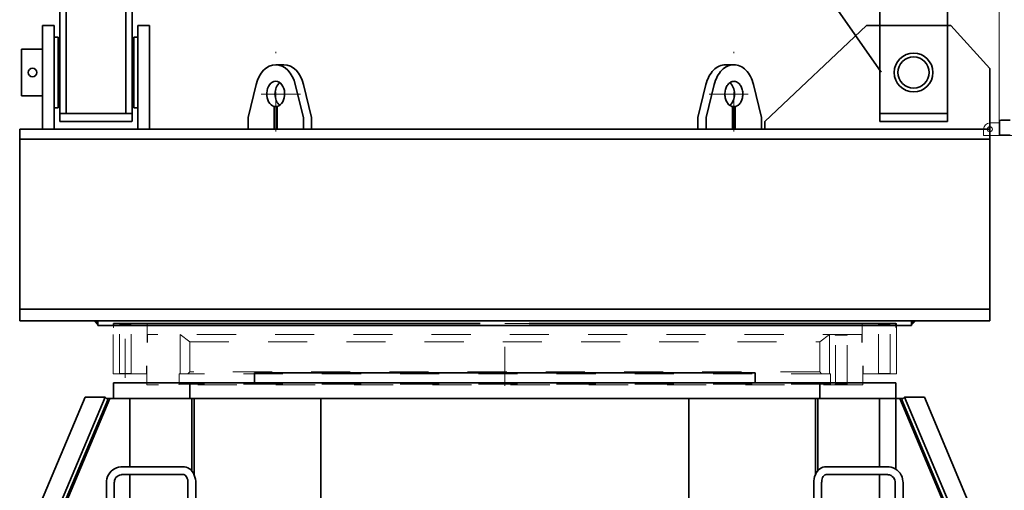
# Model space of a CAD drawing. Units: millimetres. Extents: x 489368 to 489617, y 2545017 to 2545306.
# Drawn here: x 489569 to 489571, y 2545134 to 2545136 of the extents above; entities that cross this region are included whole.
import ezdxf

# ---------------------------------------------------------------- set-up
doc = ezdxf.new("R2010")
doc.units = ezdxf.units.MM
doc.header["$LTSCALE"] = 0.5
for name, pattern in [('双点画线', [22, 12, -2, 2, -2, 2, -2]), ('点画线', [18, 12, -2, 2, -2]), ('虚线', [2, 1, -1])]:
    doc.linetypes.add(name, pattern=pattern)
doc.layers.get('0').update_dxf_attribs({"lineweight": 18})
for name, color, linetype, lineweight in [('EB0', 7, 'Continuous', 35), ('中心线层', 1, '点画线', 18), ('新建层1', 2, '双点画线', 18), ('粗实线层', 7, 'Continuous', 35), ('细实线层', 7, 'Continuous', 18), ('虚线层', 6, '虚线', 18)]:
    doc.layers.add(name, color=color, linetype=linetype, lineweight=lineweight)

# ---------------------------------------------------------------- blocks, each defined once
blk = doc.blocks.new('*X34')
at = {"layer": 'EB0'}
for p, q in [((-2246.5, -1750.5), (-2246.5, -5303.5)), ((-2093.5, -2275), (-2093.5, -5303.5)), ((-162.8, -5197.7), (-1128.1, -3812.1)), ((-2262.5, -4923.5), (-2262.5, -5323.5)), ((-2077.5, -4923.5), (-2077.5, -5323.5)), ((6.5, -4923.5), (6.5, -5323.5)), ((-166.5, -5323.5), (-166.5, -4979.1)), ((-2262.5, -5303.5), (-2077.5, -5303.5)), ((6.5, -5303.5), (-166.5, -5303.5)), ((-2262.5, -5323.5), (-2078.4, -5323.5)), ((6.5, -5323.5), (-166.5, -5323.5)), ((-3.5, -5323.5), (-156.5, -5323.5))]:
    blk.add_line(p, q, dxfattribs=at)
for radius in [49.5, 40]:
    blk.add_circle((-80, -5198.5), radius, dxfattribs=at)
blk = doc.blocks.new('*X47')
at = {"layer": 'EB0'}
for p, q in [((-3.5, -110), (-3.5, -52.1)), ((3.5, -110), (3.5, -52.1)), ((-70.7, -110), (-70.7, -80)), ((70.7, -110), (70.7, -80)), ((91.9, -110), (91.9, -80))]:
    blk.add_line(p, q, dxfattribs=at)
at = {"layer": '中心线层'}
for p, q in [((0, -115.4), (0, 88)), ((63.1, -20), (-63.1, -20))]:
    blk.add_line(p, q, dxfattribs=at)
at = {"layer": '粗实线层'}
for p, q in [((21.2, 55), (0, 55)), ((-70.7, -80), (-50.1, 4.4)), ((70.7, -80), (50.1, 4.4)), ((91.9, -80), (71.4, 4.4)), ((3.5, -52.1), (-3.5, -52.1))]:
    blk.add_line(p, q, dxfattribs=at)
for centre, major_axis, start_param, end_param in [((0, -20), (0, -75), 1.902477, 4.380717), ((21.2, -20), (0, -75), 1.902464, 3.141593), ((0, -20), (0, -32.5), 0.15446, 6.128726), ((21.2, -20), (0, -32.5), 3.621321, 5.803457)]:
    blk.add_ellipse(centre, major_axis=major_axis, ratio=0.707107, start_param=start_param, end_param=end_param, dxfattribs=at)
blk = doc.blocks.new('*X48')
at = {"layer": 'EB0'}
for p, q in [((-3.5, -110), (-3.5, -52.1)), ((3.5, -110), (3.5, -52.1)), ((-91.9, -110), (-91.9, -80)), ((-70.7, -110), (-70.7, -80)), ((70.7, -110), (70.7, -80))]:
    blk.add_line(p, q, dxfattribs=at)
at = {"layer": '中心线层'}
for p, q in [((0, -115.4), (0, 88)), ((-63.1, -20), (63.1, -20))]:
    blk.add_line(p, q, dxfattribs=at)
at = {"layer": '粗实线层'}
for p, q in [((-21.2, 55), (0, 55)), ((-91.9, -80), (-71.4, 4.4)), ((-70.7, -80), (-50.1, 4.4)), ((70.7, -80), (50.1, 4.4)), ((-3.5, -52.1), (3.5, -52.1))]:
    blk.add_line(p, q, dxfattribs=at)
for points in [[(-71.4, 4.4), (-69.9, 9.8), (-68.1, 15.1), (-66, 20.1), (-63.7, 24.9), (-61.1, 29.4), (-58.3, 33.6), (-55.3, 37.5), (-52, 41.1), (-48.6, 44.2), (-45, 47), (-41.2, 49.4), (-37.4, 51.4), (-33.4, 53), (-29.4, 54.1), (-25.3, 54.8), (-21.2, 55)], [(-50.1, 4.4), (-48.7, 9.8), (-46.9, 15.1), (-44.8, 20.1), (-42.5, 24.9), (-39.9, 29.4), (-37.1, 33.6), (-34, 37.5), (-30.8, 41.1), (-27.4, 44.2), (-23.8, 47), (-20, 49.4), (-16.2, 51.4), (-12.2, 53), (-8.2, 54.1), (-4.1, 54.8), (0, 55), (4.1, 54.8), (8.2, 54.1), (12.2, 53), (16.2, 51.4), (20, 49.4), (23.8, 47), (27.4, 44.2), (30.8, 41.1), (34, 37.5), (37.1, 33.6), (39.9, 29.4), (42.5, 24.9), (44.8, 20.1), (46.9, 15.1), (48.7, 9.8), (50.1, 4.4)], [(-3.5, -52.1), (-5.6, -51.5), (-7.7, -50.6), (-9.7, -49.5), (-11.6, -48.1), (-13.4, -46.4), (-15.1, -44.6), (-16.6, -42.5), (-18, -40.2), (-19.3, -37.7), (-20.4, -35.1), (-21.3, -32.3), (-22, -29.5), (-22.5, -26.5), (-22.8, -23.6), (-23, -20.5), (-22.9, -17.5), (-22.6, -14.5), (-22.2, -11.5), (-21.5, -8.6), (-20.7, -5.8), (-19.7, -3.2), (-18.5, -0.7), (-17.1, 1.7), (-15.6, 3.9), (-14, 5.8), (-12.2, 7.5), (-10.3, 9), (-8.4, 10.3), (-6.4, 11.2), (-4.3, 11.9), (-2.1, 12.4), (0, 12.5), (2.1, 12.4), (4.3, 11.9), (6.4, 11.2), (8.4, 10.3), (10.3, 9), (12.2, 7.5), (14, 5.8), (15.6, 3.9), (17.1, 1.7), (18.5, -0.7), (19.7, -3.2), (20.7, -5.8), (21.5, -8.6), (22.2, -11.5), (22.6, -14.5), (22.9, -17.5), (23, -20.5), (22.8, -23.6), (22.5, -26.5), (22, -29.5), (21.3, -32.3), (20.4, -35.1), (19.3, -37.7), (18, -40.2), (16.6, -42.5), (15.1, -44.6), (13.4, -46.4), (11.6, -48.1), (9.7, -49.5), (7.7, -50.6), (5.6, -51.5), (3.5, -52.1)], [(-10.6, 8.8), (-7.9, 6.5), (-5.5, 3.7), (-3.4, 0.5), (-1.6, -3.1), (-0.1, -7.1), (0.9, -11.2), (1.6, -15.6), (1.8, -20), (1.6, -24.4), (0.9, -28.8), (-0.1, -32.9), (-1.6, -36.9), (-3.4, -40.5), (-5.5, -43.7), (-7.9, -46.5), (-10.6, -48.8)]]:
    blk.add_lwpolyline(points, dxfattribs=at)
blk = doc.blocks.new('*X46')
at = {"layer": '粗实线层', "linetype": 'Continuous', "lineweight": 35}
for points in [[(-2085, -645), (-2085, -636.9), (-2085, -635), (-2095, -635)], [(-5, -645), (2.8, -637.2), (5, -635), (-5, -635)]]:
    blk.add_hatch(color=256, dxfattribs=at).paths.add_polyline_path(points, flags=0)
at = {"layer": 'EB0'}
for p, q in [((-2227, -145), (-2227, 120)), ((-2197, 120), (-2227, 120)), ((-1983, -145), (-1983, 120)), ((-1953, 120), (-1983, 120)), ((-1953, -145), (-1953, 120)), ((-2280, 60), (-2280, -60)), ((-2280, 60), (-2227, 60)), ((-2280, -60), (-2227, -60)), ((-2285, -635), (-2285, -145)), ((195, -145), (195, -635)), ((-2285, -605), (-2285, -635)), ((195, -605), (195, -635))]:
    blk.add_line(p, q, dxfattribs=at)
at = {"layer": 'EB0', "linetype": 'Continuous', "lineweight": 35}
for p, q in [((-2197, -145), (-2197, 120)), ((-120, 120), (-380, -125)), ((95, 120), (-120, 120)), ((95, 120), (195, 10)), ((-2197, 90), (-2187, 90)), ((-2187, -90), (-2187, 90)), ((-1983, 90), (-1993, 90)), ((-1993, -90), (-1993, 90)), ((195, -145), (195, 10)), ((-2197, -90), (-2187, -90)), ((-1983, -90), (-1993, -90)), ((-380, -145), (-380, -125)), ((-1655, -145), (-2285, -145)), ((-1655, -145), (-670, -145)), ((-1655, -145), (-1420, -145)), ((-670, -145), (-435, -145)), ((195, -145), (-435, -145)), ((-435, -170), (-2285, -170)), ((-129, -170), (-435, -170)), ((195, -170), (-129, -170)), ((-2285, -605), (195, -605)), ((-2045, -647), (-2045, -642)), ((-1107.5, -642), (-2045, -642)), ((-45, -642), (-982.5, -642))]:
    blk.add_line(p, q, dxfattribs=at)
at = {"layer": 'EB0'}
for centre, radius in [((0, 0), 40), ((-2252, 0), 11)]:
    blk.add_circle(centre, radius, dxfattribs=at)
at = {"layer": '粗实线层', "linetype": 'Continuous', "lineweight": 35}
for p, q in [((-2285, -635), (195, -635)), ((-2085, -645), (-2095, -635)), ((-2085, -635), (-2085, -647)), ((-2085, -647), (-5, -647)), ((-5, -635), (-5, -647)), ((-5, -645), (5, -635))]:
    blk.add_line(p, q, dxfattribs=at)
at = {"layer": '粗实线层'}
blk.add_line((-45, -642), (-45, -647), dxfattribs=at)
at = {"layer": 'EB0'}
for name, p in [('*X47', (-1630.6, -35)), ('*X48', (-459.4, -35))]:
    blk.add_blockref(name, p, dxfattribs=at)
blk = doc.blocks.new('*X51')
at = {"layer": 'EB0', "linetype": 'Continuous', "lineweight": 18}
for p, q in [((-425.6, -840), (-425.6, 640)), ((-425.6, -840), (-425.6, 640)), ((-425.6, -840), (-425.6, 640)), ((-425.6, -840), (-425.6, 640)), ((-425.6, -840), (-425.6, 640)), ((-425.6, -840), (-425.6, 640)), ((-425.6, -836), (-425.6, -804)), ((-424, -836), (-424, -804)), ((-397.6, -800), (-421.6, -800)), ((-421.6, -801.6), (-397.6, -801.6)), ((-465.6, -840), (-465.6, -824)), ((-449.6, -808), (-425.6, -808)), ((397.8, -840), (-465.6, -840)), ((-397.6, -838.4), (-421.6, -838.4)), ((-389.6, -840), (-421.6, -840))]:
    blk.add_line(p, q, dxfattribs=at)
blk.add_circle((-449.6, -824), 6.4, dxfattribs=at)
for centre, radius, start, end in [((-421.6, -804), 4, 90, 180), ((-421.6, -804), 2.4, 90, 180), ((-449.6, -824), 16, 90, 180), ((-421.6, -836), 4, 180, 270), ((-421.6, -836), 2.4, 180, 270)]:
    blk.add_arc(centre, radius, start, end, dxfattribs=at)
at = {"layer": '虚线层', "linetype": 'Continuous', "lineweight": 18}
for p, q in [((-425.6, -835.2), (-425.6, -796.8)), ((-425.6, -835.2), (-425.6, -796.8)), ((-366.4, -840), (-420.8, -840))]:
    blk.add_line(p, q, dxfattribs=at)
blk = doc.blocks.new('*X50')
at = {"layer": '细实线层'}
blk.add_blockref('*X51', (449.6, 824), dxfattribs=at)
blk = doc.blocks.new('*X49')
at = {"layer": 'EB0'}
blk.add_blockref('*X50', (0, 0), dxfattribs=at)
blk = doc.blocks.new('*X106')
at = {"layer": 'EB0'}
for p, q in [((-30, 8), (-35, 7.1)), ((-35, -7.1), (-35, 7.1)), ((-30, -8), (-30, 8)), ((-30, 8), (-21, 8)), ((21, 10), (24, 10)), ((25, 9), (24, 10)), ((24, 10), (24, -10)), ((25, 9), (25, -9)), ((295, 9), (296, 10)), ((295, 9), (295, -9)), ((299, 10), (296, 10)), ((296, 10), (296, -10)), ((350, 8), (341, 8)), ((350, 8), (355, 7.1)), ((350, -8), (350, 8)), ((355, -7.1), (355, 7.1)), ((-30, -8), (-35, -7.1)), ((-21, -8), (-30, -8)), ((21, -10), (24, -10)), ((24, -10), (25, -9)), ((296, -10), (295, -9)), ((299, -10), (296, -10)), ((341, -8), (350, -8)), ((350, -8), (355, -7.1))]:
    blk.add_line(p, q, dxfattribs=at)
for centre in [(-24, 0), (344, 0)]:
    blk.add_circle(centre, 2, dxfattribs=at)
at = {"layer": '中心线层', "linetype": '点画线', "lineweight": 18}
for p, q in [((-37.4, 0), (26.5, 0)), ((-19, 0), (-29, 0)), ((-24, -5), (-24, 5)), ((-20.5, 0), (30.6, 0)), ((349.7, 0), (288.5, 0)), ((354.9, 0), (289.4, 0)), ((340.5, 0), (289.4, 0)), ((357.4, 0), (293.5, 0)), ((339, 0), (349, 0)), ((344, -5), (344, 5))]:
    blk.add_line(p, q, dxfattribs=at)
blk = doc.blocks.new('*X107')
at = {"layer": 'EB0'}
for p, q in [((-69.2, 650.7), (-68.2, 651.7)), ((-69.2, 650.7), (-69.2, 596.7)), ((-34.2, 650.7), (-69.2, 650.7)), ((-68.2, 651.7), (-35.2, 651.7)), ((-34.2, 650.7), (-35.2, 651.7)), ((-34.2, 650.7), (-34.2, 596.7)), ((250.8, 650.7), (251.8, 651.7)), ((250.8, 650.7), (250.8, 596.7)), ((250.8, 650.7), (285.8, 650.7)), ((284.8, 651.7), (251.8, 651.7)), ((285.8, 650.7), (284.8, 651.7)), ((285.8, 650.7), (285.8, 596.7)), ((-69.2, 596.7), (-34.2, 596.7)), ((-61.7, 596.7), (-61.7, 236.7)), ((-41.7, 596.7), (-41.7, 236.7)), ((285.8, 596.7), (250.8, 596.7)), ((258.3, 596.7), (258.3, 236.7)), ((278.3, 596.7), (278.3, 236.7)), ((-41.7, 461.7), (258.3, 461.7)), ((-41.7, 441.7), (258.3, 441.7)), ((-16.7, 211.7), (233.3, 211.7)), ((-16.7, 191.7), (233.3, 191.7))]:
    blk.add_line(p, q, dxfattribs=at)
for centre, radius, start, end in [((-16.7, 236.7), 45, 180, 270), ((-16.7, 236.7), 25, 180, 270), ((233.3, 236.7), 45, 270, 0), ((233.3, 236.7), 25, 270, 0)]:
    blk.add_arc(centre, radius, start, end, dxfattribs=at)
blk = doc.blocks.new('*X105')
at = {"layer": 'EB0', "linetype": 'Continuous', "lineweight": 35}
for p, q in [((0, -191), (0, -151)), ((2000, -151), (0, -151)), ((195, -191), (195, -151)), ((360, -126), (360, -151)), ((360, -126), (398.6, -126)), ((365, -126), (360, -126)), ((398.6, -126), (1640, -126)), ((403.3, -126), (1635, -126)), ((1640, -126), (1635, -126)), ((1640, -151), (1640, -126)), ((1805, -191), (1805, -151)), ((2000, -191), (2000, -151)), ((2000, -191), (2000, -151)), ((-72.6, -188.1), (-234.2, -571.3)), ((-183.3, -571.3), (-21.6, -188.1)), ((-14.6, -194.4), (-176.3, -577.6)), ((-174.1, -581), (-9.6, -191)), ((-72.6, -188.1), (-21.6, -188.1)), ((-21.6, -188.1), (-14.6, -194.4)), ((-18.4, -191), (-9.6, -191)), ((-9.6, -191), (2018.4, -191)), ((41.8, -191), (41.8, -366)), ((200, -376.3), (200, -191)), ((205.8, -385.6), (205.8, -191)), ((529.4, -191), (529.4, -591)), ((1470.6, -191), (1470.6, -591)), ((1794.2, -385.5), (1794.2, -191)), ((1800, -376.2), (1800, -191)), ((1958.2, -191), (1958.2, -366)), ((2000, -372.5), (2000, -191)), ((2174, -581), (2009.6, -191)), ((2021.6, -188.1), (2014.6, -194.4)), ((2014.6, -194.4), (2176.3, -577.6)), ((2072.6, -188.1), (2021.6, -188.1)), ((2183.3, -571.3), (2021.6, -188.1)), ((2072.6, -188.1), (2234.2, -571.3)), ((179.7, -366), (21.5, -366)), ((1840.8, -366), (1820.3, -366)), ((1978.5, -366), (1948.6, -366)), ((21.5, -386), (51.4, -386)), ((41.8, -386), (41.8, -751)), ((159.2, -386), (179.7, -386)), ((1820.3, -386), (1840.8, -386)), ((1948.6, -386), (1978.5, -386)), ((1958.2, -386), (1958.2, -751)), ((-18.1, -406), (-18.1, -476)), ((1.9, -476), (1.9, -406)), ((190, -406), (190, -476)), ((210, -476), (210, -406)), ((1790, -406), (1790, -476)), ((1810, -476), (1810, -406)), ((1998.1, -406), (1998.1, -476)), ((2018.1, -476), (2018.1, -406)), ((-18.1, -476), (1.9, -476)), ((1.4, -476), (-18.1, -476)), ((1.9, -476), (1.4, -476)), ((190.5, -476), (190, -476)), ((190, -476), (210, -476)), ((210, -476), (190.5, -476)), ((200, -1180), (200, -476)), ((200, -1180), (200, -476)), ((205.8, -591), (205.8, -476)), ((1790, -476), (1809.5, -476)), ((1800, -476), (1790, -476)), ((1794.2, -591), (1794.2, -476)), ((1800, -1180), (1800, -476)), ((1810, -476), (1800, -476)), ((1809.5, -476), (1810, -476)), ((1998.1, -476), (1998.6, -476)), ((2018.1, -476), (1998.1, -476)), ((1998.6, -476), (2018.1, -476)), ((633, -501), (617, -501)), ((617, -501), (617, -651)), ((633, -577), (633, -501)), ((633, -501), (633, -556)), ((683, -501), (667, -501)), ((667, -501), (667, -556)), ((683, -577), (683, -501)), ((683, -501), (683, -556)), ((1317, -501), (1333, -501)), ((1317, -501), (1317, -651)), ((1333, -577), (1333, -501)), ((1333, -501), (1333, -556)), ((1367, -501), (1383, -501)), ((1367, -501), (1367, -651)), ((1383, -577), (1383, -501)), ((1383, -501), (1383, -556)), ((-234.2, -571.3), (-183.3, -571.3)), ((-234.2, -571.3), (-227.2, -577.6)), ((-229.9, -575.3), (-232.3, -581)), ((-227.2, -577.6), (-187.2, -577.6)), ((-217.7, -581), (-216.3, -577.6)), ((-187.2, -577.6), (-188.6, -581)), ((-187.2, -577.6), (-176.3, -577.6)), ((-176.3, -577.6), (-183.3, -571.3)), ((633, -556), (617, -556)), ((633, -556), (633, -651)), ((683, -556), (667, -556)), ((667, -556), (667, -651)), ((683, -556), (683, -651)), ((683, -591), (683, -577)), ((1317, -556), (1333, -556)), ((1333, -556), (1333, -651)), ((1367, -556), (1383, -556)), ((1383, -556), (1383, -651)), ((2176.3, -577.6), (2183.3, -571.3)), ((2187.2, -577.6), (2176.3, -577.6)), ((2234.2, -571.3), (2183.3, -571.3)), ((2187.2, -577.6), (2188.6, -581)), ((2227.2, -577.6), (2187.2, -577.6)), ((2217.7, -581), (2216.3, -577.6)), ((2234.2, -571.3), (2227.2, -577.6)), ((2229.9, -575.3), (2232.3, -581)), ((-232.3, -581), (-232.3, -751)), ((-232.3, -581), (-217.7, -581)), ((-217.7, -751), (-217.7, -581)), ((-188.6, -581), (-188.6, -751)), ((-188.6, -581), (-174.1, -581)), ((-174.1, -751), (-174.1, -581)), ((617, -591), (200, -591)), ((633, -606), (633, -590.7)), ((633, -590.7), (633, -621.2)), ((667, -591), (633, -591)), ((633, -651), (633, -591)), ((683, -606), (683, -590.7)), ((683, -590.7), (683, -621.2)), ((1317, -591), (683, -591)), ((683, -651), (683, -591)), ((1317, -606), (1317, -590.7)), ((1317, -590.7), (1317, -621.2)), ((1333, -590.7), (1333, -621.2)), ((1333, -651), (1333, -591)), ((1383, -606), (1383, -590.7)), ((1383, -590.7), (1383, -621.2)), ((1383, -590.7), (1383, -621.2)), ((1383, -651), (1383, -591)), ((1800, -591), (1383, -591)), ((2188.6, -581), (2174, -581)), ((2174, -751), (2174, -581)), ((2188.6, -581), (2188.6, -751)), ((2232.3, -581), (2217.7, -581)), ((2217.7, -751), (2217.7, -581)), ((2232.3, -581), (2232.3, -751)), ((200, -621), (617, -621)), ((205.8, -1141), (205.8, -621)), ((205.8, -621), (529.4, -621)), ((577.5, -621), (529.4, -621)), ((529.4, -621), (529.4, -636)), ((577.5, -621), (577.5, -691)), ((617, -621), (587.5, -621)), ((617, -621), (587.5, -621)), ((587.5, -691), (587.5, -621)), ((587.5, -621), (587.5, -691)), ((633, -621.2), (633, -606)), ((633, -621), (667, -621)), ((667, -621), (633, -621)), ((683, -621.2), (683, -606)), ((694.6, -621), (683, -621)), ((683, -621), (1317, -621)), ((712.5, -621), (694.6, -621)), ((699.7, -640.7), (699.7, -621)), ((712.5, -621), (712.5, -691)), ((819, -621), (722.5, -621)), ((722.5, -691), (722.5, -621)), ((722.5, -621), (722.5, -691)), ((1139, -621), (861, -621)), ((926.1, -621), (926.1, -634)), ((1073.9, -621), (1073.9, -634)), ((1277.5, -621), (1181, -621)), ((1277.5, -621), (1277.5, -691)), ((1300.3, -621), (1287.5, -621)), ((1287.5, -621), (1305.4, -621)), ((1300.3, -621), (1287.5, -621)), ((1287.5, -621), (1287.5, -691)), ((1287.5, -691), (1287.5, -621)), ((1317, -621), (1300.3, -621)), ((1317, -621), (1300.3, -621)), ((1305.3, -621), (1305.3, -639)), ((1305.4, -621), (1317, -621)), ((1317, -621.2), (1317, -606)), ((1333, -621.2), (1333, -606)), ((1333, -621), (1367, -621)), ((1367, -621), (1333, -621)), ((1383, -621.2), (1383, -606)), ((1383, -621.2), (1383, -606)), ((1412.5, -621), (1383, -621)), ((1383, -621), (1412.5, -621)), ((1383, -621), (1800, -621)), ((1412.5, -621), (1383, -621)), ((1412.5, -621), (1412.5, -691)), ((1470.6, -621), (1422.5, -621)), ((1422.5, -621), (1422.5, -691)), ((1422.5, -691), (1422.5, -621)), ((1794.2, -1141), (1794.2, -621)), ((529.4, -636), (232, -1141)), ((529.4, -636), (232, -1141)), ((529.4, -634), (529.4, -636)), ((529.4, -634), (577.5, -634)), ((529.4, -634), (577.5, -634)), ((587.5, -634), (587.5, -683.5)), ((587.5, -634), (617, -634)), ((587.5, -634), (617, -634)), ((597.5, -634), (597.5, -971)), ((597.5, -971), (597.5, -634)), ((633, -651), (617, -651)), ((633, -651), (617, -651)), ((625, -696), (625, -651)), ((633, -634), (667, -634)), ((633, -634), (667, -634)), ((683, -651), (667, -651)), ((683, -651), (667, -651)), ((675, -696), (675, -651)), ((675, -651), (675, -696)), ((683, -634), (694.7, -634)), ((683, -634), (694.7, -634)), ((696.4, -640.7), (699.7, -640.7)), ((696.4, -640.7), (699.7, -640.7)), ((696.4, -640.7), (699.7, -640.7)), ((699.7, -634), (712.5, -634)), ((699.7, -634), (712.5, -634)), ((702.5, -634), (702.5, -971)), ((722.5, -634), (722.5, -683.5)), ((722.5, -683.5), (722.5, -634)), ((722.5, -634), (819, -634)), ((722.5, -634), (819, -634)), ((861, -634), (925.4, -634)), ((861, -634), (926.1, -634)), ((916, -634), (916, -641)), ((916, -641), (1084, -641)), ((1084, -641), (916, -641)), ((924, -641), (1076, -641)), ((1076, -641), (924, -641)), ((926.1, -634), (925.4, -634)), ((1139, -634), (1073.9, -634)), ((1139, -634), (1074.6, -634)), ((1084, -641), (1084, -634)), ((1277.5, -634), (1181, -634)), ((1277.5, -634), (1181, -634)), ((1287.5, -634), (1287.5, -683.5)), ((1300.3, -634), (1287.5, -634)), ((1300.3, -634), (1287.5, -634)), ((1297.5, -971), (1297.5, -634)), ((1297.5, -634), (1297.5, -971)), ((1303.6, -640.7), (1300.3, -640.7)), ((1303.6, -640.7), (1300.3, -640.7)), ((1317, -634), (1305.3, -634)), ((1317, -634), (1305.3, -634)), ((1317, -651), (1333, -651)), ((1317, -651), (1333, -651)), ((1325, -696), (1325, -651)), ((1367, -634), (1333, -634)), ((1367, -634), (1333, -634)), ((1367, -651), (1383, -651)), ((1367, -651), (1383, -651)), ((1375, -696), (1375, -651)), ((1375, -651), (1375, -696)), ((1412.5, -634), (1383, -634)), ((1412.5, -634), (1383, -634)), ((1402.5, -634), (1402.5, -971)), ((1422.5, -634), (1422.5, -683.5)), ((1422.5, -683.5), (1422.5, -634)), ((1469.4, -634), (1768, -1141)), ((587.5, -691), (577.5, -691)), ((587.5, -691), (577.5, -691)), ((587.5, -683.5), (587.5, -971)), ((625, -696), (675, -696)), ((625, -696), (675, -696)), ((712.5, -691), (712.5, -971)), ((712.5, -971), (712.5, -691)), ((722.5, -691), (712.5, -691)), ((722.5, -691), (712.5, -691)), ((1287.5, -691), (1277.5, -691)), ((1287.5, -691), (1277.5, -691)), ((1287.5, -683.5), (1287.5, -971)), ((1325, -696), (1375, -696)), ((1325, -696), (1375, -696)), ((1412.5, -691), (1412.5, -971)), ((1412.5, -971), (1412.5, -691)), ((1422.5, -691), (1412.5, -691)), ((1422.5, -691), (1412.5, -691)), ((-232.3, -751), (-188.6, -751)), ((-232.3, -751), (-217.7, -751)), ((-188.6, -751), (-217.7, -751)), ((-188.6, -751), (27.3, -751)), ((-188.6, -751), (-174.1, -751)), ((-180, -751), (-180, -801)), ((41.8, -751), (-174.1, -751)), ((-140, -801), (-140, -751)), ((0, -1180), (0, -751)), ((27.3, -751), (41.8, -751)), ((1972.7, -751), (1958.2, -751)), ((1958.2, -751), (2174, -751)), ((2188.6, -751), (1972.7, -751)), ((2000, -1034.5), (2000, -751)), ((2000, -1180), (2000, -751)), ((2000, -940.5), (2000, -751)), ((2000, -1034.5), (2000, -751)), ((2140, -751), (2140, -801)), ((2188.6, -751), (2174, -751)), ((2180, -801), (2180, -751)), ((2232.3, -751), (2188.6, -751)), ((2188.6, -751), (2217.7, -751)), ((2232.3, -751), (2217.7, -751)), ((-180, -801), (-140, -801)), ((-180, -801), (-175, -851)), ((-145, -851), (-140, -801)), ((2180, -801), (2140, -801)), ((2140, -801), (2145, -851)), ((2175, -851), (2180, -801)), ((-175, -851), (-145, -851)), ((-149.7, -851), (-175, -851)), ((-145, -851), (-149.7, -851)), ((2145, -851), (2149.7, -851)), ((2175, -851), (2145, -851)), ((2149.7, -851), (2175, -851)), ((-14, -893), (-14, -1053)), ((0, -893), (-14, -893)), ((1822, -1053), (1822, -893)), ((1822, -893), (1952, -893)), ((1952, -893), (1952, -1053)), ((597.5, -971), (587.5, -971)), ((597.5, -971), (587.5, -971)), ((702.5, -971), (712.5, -971)), ((702.5, -971), (712.5, -971)), ((1297.5, -971), (1287.5, -971)), ((1297.5, -971), (1287.5, -971)), ((1402.5, -971), (1412.5, -971)), ((1402.5, -971), (1412.5, -971)), ((48, -1002), (48, -1162)), ((178, -1002), (48, -1002)), ((178, -1162), (178, -1002)), ((2014, -1002), (2000, -1002)), ((2014, -1002), (2014, -1162)), ((0, -1053), (-14, -1053)), ((1952, -1053), (1822, -1053)), ((200, -1141), (224.3, -1141)), ((200, -1141), (224.3, -1141)), ((232, -1141), (205.8, -1141)), ((232, -1141), (205.8, -1141)), ((224.3, -1141), (232, -1141)), ((224.3, -1141), (232, -1141)), ((1775.7, -1141), (1768, -1141)), ((1768, -1141), (1794.2, -1141)), ((1775.7, -1141), (1768, -1141)), ((1768, -1141), (1794.2, -1141)), ((1800, -1141), (1775.7, -1141)), ((1800, -1141), (1775.7, -1141)), ((48, -1162), (178, -1162)), ((1800, -1180), (2000, -1180)), ((1806.7, -1180), (1800, -1180)), ((1800, -1180), (1806.7, -1180)), ((1962, -1180), (1806.7, -1180)), ((1806.7, -1180), (1962, -1180)), ((1980, -1180), (1962, -1180)), ((1962, -1180), (1980, -1180)), ((1986.7, -1180), (1980, -1180)), ((1980, -1180), (1986.7, -1180)), ((2000, -1180), (1980, -1180)), ((2000, -1180), (1986.7, -1180)), ((1986.7, -1180), (2000, -1180)), ((2000, -1180), (2000, -1159.5)), ((2000, -1180), (2000, -1159.5)), ((2000, -1180), (2000, -1159.5)), ((2014, -1162), (2000, -1162))]:
    blk.add_line(p, q, dxfattribs=at)
at = {"layer": 'EB0'}
for p, q in [((583, -593.1), (577, -599.1)), ((577, -612.9), (577, -599.1)), ((607, -591), (583, -593.1)), ((583, -618.9), (583, -593.1)), ((607, -621), (607, -591)), ((617, -591), (607, -591)), ((693, -591), (683, -591)), ((693, -591), (717, -593.1)), ((693, -621), (693, -591)), ((717, -618.9), (717, -593.1)), ((717, -593.1), (723, -599.1)), ((723, -612.9), (723, -599.1)), ((1283, -593.1), (1277, -599.1)), ((1277, -612.9), (1277, -599.1)), ((1307, -591), (1283, -593.1)), ((1283, -618.9), (1283, -593.1)), ((1307, -621), (1307, -591)), ((1307, -591), (1317, -591)), ((1383, -591), (1393, -591)), ((1393, -591), (1417, -593.1)), ((1393, -621), (1393, -591)), ((1417, -618.9), (1417, -593.1)), ((1417, -593.1), (1423, -599.1)), ((1423, -612.9), (1423, -599.1)), ((583, -618.9), (577, -612.9)), ((607, -621), (583, -618.9)), ((617, -621), (607, -621)), ((693, -621), (683, -621)), ((693, -621), (717, -618.9)), ((717, -618.9), (723, -612.9)), ((819, -621), (819, -701)), ((861, -621), (861, -701)), ((1139, -621), (1139, -701)), ((1181, -621), (1181, -701)), ((1283, -618.9), (1277, -612.9)), ((1307, -621), (1283, -618.9)), ((1307, -621), (1317, -621)), ((1383, -621), (1393, -621)), ((1393, -621), (1417, -618.9)), ((1417, -618.9), (1423, -612.9)), ((552, -647.3), (547, -652.3)), ((547, -659.7), (547, -652.3)), ((567, -646), (552, -647.3)), ((552, -664.7), (552, -647.3)), ((567, -666), (567, -646)), ((577.5, -646), (567, -646)), ((597.5, -646), (617, -646)), ((702.5, -646), (683, -646)), ((733, -646), (722.5, -646)), ((733, -666), (733, -646)), ((733, -646), (748, -647.3)), ((748, -647.3), (753, -652.3)), ((748, -664.7), (748, -647.3)), ((753, -659.7), (753, -652.3)), ((1252, -647.3), (1247, -652.3)), ((1247, -659.7), (1247, -652.3)), ((1267, -646), (1252, -647.3)), ((1252, -664.7), (1252, -647.3)), ((1267, -666), (1267, -646)), ((1267, -646), (1277.5, -646)), ((1297.5, -646), (1317, -646)), ((1402.5, -646), (1383, -646)), ((1422.5, -634), (1469.4, -634)), ((1422.5, -646), (1433, -646)), ((1433, -666), (1433, -646)), ((1433, -646), (1448, -647.3)), ((1448, -647.3), (1453, -652.3)), ((1448, -664.7), (1448, -647.3)), ((1453, -659.7), (1453, -652.3)), ((552, -664.7), (547, -659.7)), ((567, -666), (552, -664.7)), ((577.5, -666), (567, -666)), ((597.5, -666), (625, -666)), ((702.5, -666), (675, -666)), ((733, -666), (722.5, -666)), ((733, -666), (748, -664.7)), ((748, -664.7), (753, -659.7)), ((1252, -664.7), (1247, -659.7)), ((1267, -666), (1252, -664.7)), ((1267, -666), (1277.5, -666)), ((1297.5, -666), (1325, -666)), ((1402.5, -666), (1375, -666)), ((1422.5, -666), (1433, -666)), ((1433, -666), (1448, -664.7)), ((1448, -664.7), (1453, -659.7)), ((819, -701), (861, -701)), ((1181, -701), (1139, -701)), ((552, -903.1), (546, -909.1)), ((576, -901), (552, -903.1)), ((552, -928.9), (552, -903.1)), ((576, -901), (587.5, -901)), ((576, -931), (576, -901)), ((597.5, -901), (702.5, -901)), ((712.5, -901), (724, -901)), ((724, -901), (748, -903.1)), ((724, -931), (724, -901)), ((748, -928.9), (748, -903.1)), ((748, -903.1), (754, -909.1)), ((1252, -903.1), (1246, -909.1)), ((1276, -901), (1252, -903.1)), ((1252, -928.9), (1252, -903.1)), ((1287.5, -901), (1276, -901)), ((1276, -931), (1276, -901)), ((1402.5, -901), (1297.5, -901)), ((1424, -901), (1412.5, -901)), ((1424, -901), (1448, -903.1)), ((1424, -931), (1424, -901)), ((1448, -928.9), (1448, -903.1)), ((1448, -903.1), (1454, -909.1)), ((546, -922.9), (546, -909.1)), ((552, -928.9), (546, -922.9)), ((576, -931), (552, -928.9)), ((576, -931), (587.5, -931)), ((597.5, -931), (702.5, -931)), ((712.5, -931), (724, -931)), ((724, -931), (748, -928.9)), ((748, -928.9), (754, -922.9)), ((754, -922.9), (754, -909.1)), ((1246, -922.9), (1246, -909.1)), ((1252, -928.9), (1246, -922.9)), ((1276, -931), (1252, -928.9)), ((1287.5, -931), (1276, -931)), ((1402.5, -931), (1297.5, -931)), ((1424, -931), (1412.5, -931)), ((1424, -931), (1448, -928.9)), ((1448, -928.9), (1454, -922.9)), ((1454, -922.9), (1454, -909.1)), ((0, -1180), (200, -1180))]:
    blk.add_line(p, q, dxfattribs=at)
at = {"layer": 'EB0', "linetype": 'Continuous', "lineweight": 35}
for points in [[(21.5, -366), (18.2, -366.1), (12.8, -367), (7.6, -368.6), (2.6, -370.9), (-2, -373.8), (-6.1, -377.4), (-9.8, -381.5), (-12.8, -386.1), (-15.2, -391), (-16.9, -396.3), (-17.8, -401.7), (-18.1, -406)], [(210, -406), (209.9, -402.9), (209.3, -397.4), (208.1, -392.1), (206.4, -386.9), (204.1, -382.1), (201.3, -377.7), (198, -373.9), (194.2, -370.8), (190.2, -368.4), (185.9, -366.8), (181.6, -366.1), (179.7, -366)], [(1820.3, -366), (1817.4, -366.2), (1813.3, -367.1), (1809.3, -368.7), (1805.6, -370.9), (1802.1, -373.8), (1799, -377.4), (1796.2, -381.5), (1793.9, -386.1), (1792.1, -391.1), (1790.9, -396.4), (1790.2, -401.8), (1790, -406)], [(1948.6, -366), (1935.8, -366), (1924.5, -366), (1914.9, -366), (1906.9, -366), (1900.6, -366), (1895.5, -366), (1889, -366), (1881.2, -366), (1872.2, -366), (1862.2, -366), (1851.6, -366), (1840.8, -366)], [(2018.1, -406), (2017.9, -402.7), (2017.1, -397.2), (2015.5, -391.9), (2013.2, -386.9), (2010.3, -382.2), (2006.8, -378), (2002.7, -374.4), (1998.1, -371.3), (1993.2, -368.9), (1988, -367.2), (1982.6, -366.2), (1978.5, -366)], [(1.9, -406), (2, -404.3), (2.7, -400.5), (4.1, -396.9), (6.1, -393.6), (8.8, -390.8), (11.9, -388.6), (15.4, -387), (19.1, -386.2), (21.5, -386)], [(51.4, -386), (64.2, -386), (75.5, -386), (85.1, -386), (93.1, -386), (99.4, -386), (104.5, -386), (111, -386), (118.8, -386), (127.8, -386), (137.8, -386), (148.4, -386), (159.2, -386)], [(179.7, -386), (180.1, -386), (181.4, -386.4), (182.7, -387.1), (184.2, -388.4), (185.8, -390.4), (187.3, -393), (188.5, -396.1), (189.4, -399.6), (189.9, -403.4), (190, -406)], [(1810, -406), (1810.1, -404.1), (1810.5, -400.3), (1811.3, -396.7), (1812.5, -393.5), (1813.9, -390.9), (1815.5, -388.8), (1817, -387.3), (1818.4, -386.5), (1819.6, -386.1), (1820.3, -386)], [(1840.8, -386), (1850.1, -386), (1858.9, -386), (1867, -386), (1874, -386), (1879.8, -386), (1884.7, -386), (1891.1, -386), (1899.1, -386), (1908.9, -386), (1920.5, -386), (1933.8, -386), (1948.6, -386)], [(1978.5, -386), (1980.1, -386.1), (1983.8, -386.8), (1987.4, -388.2), (1990.6, -390.3), (1993.4, -393), (1995.6, -396.2), (1997.1, -399.8), (1997.9, -403.6), (1998.1, -406)], [(694.7, -621), (694.7, -639)], [(699.7, -640.7), (699.7, -621)], [(1300.3, -640.7), (1300.3, -621)], [(1305.3, -621), (1305.3, -639)], [(694.7, -639), (695.2, -640.2), (695.2, -640.2)], [(699.7, -640.7), (699.7, -634.1)], [(1305.3, -634), (1305.3, -638.7)]]:
    blk.add_lwpolyline(points, dxfattribs=at)
at = {"layer": 'EB0'}
for centre, radius in [((611, -606), 4), ((689, -606), 4), ((1311, -606), 4), ((1389, -606), 4), ((570, -656), 2.5), ((730, -656), 2.5), ((1270, -656), 2.5), ((1430, -656), 2.5), ((580, -916), 4), ((720, -916), 4), ((1280, -916), 4), ((1420, -916), 4)]:
    blk.add_circle(centre, radius, dxfattribs=at)
at = {"layer": 'EB0', "linetype": 'Continuous', "lineweight": 35}
for centre in [(1887, -973), (113, -1082)]:
    blk.add_circle(centre, 32.5, dxfattribs=at)
for centre, start, end in [((696.4, -639), 225, 270), ((1303.6, -639), 270, 0)]:
    blk.add_arc(centre, 1.64, start, end, dxfattribs=at)
for centre, major_axis, start_param, end_param in [((-102.1, -676), (0, -35), 3.141593, 4.712389), ((-116.7, -676), (0, 35), 3.450031, 5.974747), ((-102.1, -676), (0, -35), 0, 3.141593), ((2102.1, -676), (0, -35), 3.141593, 6.283185), ((2116.7, -676), (0, 35), 0.308439, 2.833154), ((2102.1, -676), (0, -35), 1.570796, 3.141593), ((-102.1, -676), (0, -35), 4.712389, 6.283185), ((-145.8, -676), (0, -35), 1.14501, 1.996583), ((2102.1, -676), (0, -35), 0, 1.570796), ((2145.8, -676), (0, -35), 4.286603, 5.138175)]:
    blk.add_ellipse(centre, major_axis=major_axis, ratio=0.685365, start_param=start_param, end_param=end_param, dxfattribs=at)
at = {"layer": '中心线层', "linetype": '点画线', "lineweight": 18}
for p, q in [((30, -138.8), (30, 12.5)), ((1000, -159), (1000, 3))]:
    blk.add_line(p, q, dxfattribs=at)
at = {"layer": '新建层1'}
for p, q in [((0, 0), (2001, 0)), ((0, -10), (0, 0)), ((15, -1), (14, 0)), ((45, -1), (46, 0)), ((86, -48), (86, 0)), ((1914, -48), (1914, 0)), ((1955, -1), (1954, 0)), ((1985, -1), (1986, 0)), ((2000, -10), (2000, 0)), ((2001, 0), (2001, -128)), ((-1, -128), (-1, -10)), ((-1, -10), (0, -10)), ((15, -127), (15, -1)), ((15, -1), (45, -1)), ((45, -127), (45, -1)), ((1955, -127), (1955, -1)), ((1985, -1), (1955, -1)), ((1985, -127), (1985, -1)), ((2001, -10), (2000, -10)), ((2001, -128), (2001, -10)), ((1913, -28), (87, -28)), ((87, -48.1), (87, -28)), ((170, -28), (195, -46.8)), ((170, -128), (170, -28)), ((195, -46.8), (1805, -46.8)), ((195, -123), (195, -46.8)), ((1830, -28), (1805, -46.8)), ((1805, -123), (1805, -46.8)), ((1830, -128), (1830, -28)), ((1845, -29), (1844, -28)), ((1845, -155), (1845, -29)), ((1875, -29), (1845, -29)), ((1875, -29), (1876, -28)), ((1875, -155), (1875, -29)), ((1913, -48.1), (1913, -28)), ((84, -128), (84, -108)), ((85, -156), (85, -108)), ((195, -123), (190, -128)), ((1805, -123), (195, -123)), ((1805, -123), (1810, -128)), ((1915, -156), (1915, -108)), ((1916, -128), (1916, -108)), ((-1, -128), (84, -128)), ((15, -127), (14, -128)), ((15, -127), (45, -127)), ((45, -127), (46, -128)), ((1832.5, -128), (167.5, -128)), ((167.5, -155), (167.5, -128)), ((1832.5, -155), (1832.5, -128)), ((2001, -128), (1916, -128)), ((1955, -127), (1954, -128)), ((1985, -127), (1955, -127)), ((1985, -127), (1986, -128)), ((1915, -156), (85, -156)), ((167.5, -155), (166.5, -156)), ((1832.5, -155), (167.5, -155)), ((1832.5, -155), (1833.5, -156)), ((1845, -155), (1844, -156)), ((1845, -155), (1875, -155)), ((1875, -155), (1876, -156))]:
    blk.add_line(p, q, dxfattribs=at)
at = {"layer": 'EB0'}
for name, p in [('*X106', (840, -661)), ('*X107', (891.7, -1282.7))]:
    blk.add_blockref(name, p, dxfattribs=at)
blk = doc.blocks.new('*X109')
at = {"layer": 'EB0'}
for p, q in [((-3.5, -110), (-3.5, -52.1)), ((3.5, -110), (3.5, -52.1)), ((-70.7, -110), (-70.7, -80)), ((70.7, -110), (70.7, -80)), ((91.9, -110), (91.9, -80))]:
    blk.add_line(p, q, dxfattribs=at)
at = {"layer": '中心线层'}
for p, q in [((0, -115.4), (0, 88)), ((63.1, -20), (-63.1, -20))]:
    blk.add_line(p, q, dxfattribs=at)
at = {"layer": '粗实线层'}
for p, q in [((21.2, 55), (0, 55)), ((-70.7, -80), (-50.1, 4.4)), ((70.7, -80), (50.1, 4.4)), ((91.9, -80), (71.4, 4.4)), ((3.5, -52.1), (-3.5, -52.1))]:
    blk.add_line(p, q, dxfattribs=at)
for centre, major_axis, start_param, end_param in [((0, -20), (0, -75), 1.902477, 4.380717), ((21.2, -20), (0, -75), 1.902464, 3.141593), ((0, -20), (0, -32.5), 0.15446, 6.128726), ((21.2, -20), (0, -32.5), 3.621321, 5.803457)]:
    blk.add_ellipse(centre, major_axis=major_axis, ratio=0.707107, start_param=start_param, end_param=end_param, dxfattribs=at)
blk = doc.blocks.new('*X110')
at = {"layer": 'EB0'}
for p, q in [((-3.5, -110), (-3.5, -52.1)), ((3.5, -110), (3.5, -52.1)), ((-91.9, -110), (-91.9, -80)), ((-70.7, -110), (-70.7, -80)), ((70.7, -110), (70.7, -80))]:
    blk.add_line(p, q, dxfattribs=at)
at = {"layer": '中心线层'}
for p, q in [((0, -115.4), (0, 88)), ((-63.1, -20), (63.1, -20))]:
    blk.add_line(p, q, dxfattribs=at)
at = {"layer": '粗实线层'}
for p, q in [((-21.2, 55), (0, 55)), ((-91.9, -80), (-71.4, 4.4)), ((-70.7, -80), (-50.1, 4.4)), ((70.7, -80), (50.1, 4.4)), ((-3.5, -52.1), (3.5, -52.1))]:
    blk.add_line(p, q, dxfattribs=at)
for points in [[(-71.4, 4.4), (-69.9, 9.8), (-68.1, 15.1), (-66, 20.1), (-63.7, 24.9), (-61.1, 29.4), (-58.3, 33.6), (-55.3, 37.5), (-52, 41.1), (-48.6, 44.2), (-45, 47), (-41.2, 49.4), (-37.4, 51.4), (-33.4, 53), (-29.4, 54.1), (-25.3, 54.8), (-21.2, 55)], [(-50.1, 4.4), (-48.7, 9.8), (-46.9, 15.1), (-44.8, 20.1), (-42.5, 24.9), (-39.9, 29.4), (-37.1, 33.6), (-34, 37.5), (-30.8, 41.1), (-27.4, 44.2), (-23.8, 47), (-20, 49.4), (-16.2, 51.4), (-12.2, 53), (-8.2, 54.1), (-4.1, 54.8), (0, 55), (4.1, 54.8), (8.2, 54.1), (12.2, 53), (16.2, 51.4), (20, 49.4), (23.8, 47), (27.4, 44.2), (30.8, 41.1), (34, 37.5), (37.1, 33.6), (39.9, 29.4), (42.5, 24.9), (44.8, 20.1), (46.9, 15.1), (48.7, 9.8), (50.1, 4.4)], [(-3.5, -52.1), (-5.6, -51.5), (-7.7, -50.6), (-9.7, -49.5), (-11.6, -48.1), (-13.4, -46.4), (-15.1, -44.6), (-16.6, -42.5), (-18, -40.2), (-19.3, -37.7), (-20.4, -35.1), (-21.3, -32.3), (-22, -29.5), (-22.5, -26.5), (-22.8, -23.6), (-23, -20.5), (-22.9, -17.5), (-22.6, -14.5), (-22.2, -11.5), (-21.5, -8.6), (-20.7, -5.8), (-19.7, -3.2), (-18.5, -0.7), (-17.1, 1.7), (-15.6, 3.9), (-14, 5.8), (-12.2, 7.5), (-10.3, 9), (-8.4, 10.3), (-6.4, 11.2), (-4.3, 11.9), (-2.1, 12.4), (0, 12.5), (2.1, 12.4), (4.3, 11.9), (6.4, 11.2), (8.4, 10.3), (10.3, 9), (12.2, 7.5), (14, 5.8), (15.6, 3.9), (17.1, 1.7), (18.5, -0.7), (19.7, -3.2), (20.7, -5.8), (21.5, -8.6), (22.2, -11.5), (22.6, -14.5), (22.9, -17.5), (23, -20.5), (22.8, -23.6), (22.5, -26.5), (22, -29.5), (21.3, -32.3), (20.4, -35.1), (19.3, -37.7), (18, -40.2), (16.6, -42.5), (15.1, -44.6), (13.4, -46.4), (11.6, -48.1), (9.7, -49.5), (7.7, -50.6), (5.6, -51.5), (3.5, -52.1)], [(-10.6, 8.8), (-7.9, 6.5), (-5.5, 3.7), (-3.4, 0.5), (-1.6, -3.1), (-0.1, -7.1), (0.9, -11.2), (1.6, -15.6), (1.8, -20), (1.6, -24.4), (0.9, -28.8), (-0.1, -32.9), (-1.6, -36.9), (-3.4, -40.5), (-5.5, -43.7), (-7.9, -46.5), (-10.6, -48.8)]]:
    blk.add_lwpolyline(points, dxfattribs=at)
blk = doc.blocks.new('*X108')
at = {"layer": '粗实线层', "linetype": 'Continuous', "lineweight": 35}
for points in [[(-2085, -645), (-2085, -636.9), (-2085, -635), (-2095, -635)], [(-5, -645), (2.8, -637.2), (5, -635), (-5, -635)]]:
    blk.add_hatch(color=256, dxfattribs=at).paths.add_polyline_path(points, flags=0)
at = {"layer": 'EB0'}
for p, q in [((-2227, -145), (-2227, 120)), ((-2197, 120), (-2227, 120)), ((-1983, -145), (-1983, 120)), ((-1953, 120), (-1983, 120)), ((-1953, -145), (-1953, 120)), ((-2280, 60), (-2280, -60)), ((-2280, 60), (-2227, 60)), ((-2280, -60), (-2227, -60)), ((-2285, -635), (-2285, -145)), ((195, -145), (195, -635)), ((-2285, -605), (-2285, -635)), ((195, -605), (195, -635))]:
    blk.add_line(p, q, dxfattribs=at)
at = {"layer": 'EB0', "linetype": 'Continuous', "lineweight": 35}
for p, q in [((-2197, -145), (-2197, 120)), ((-120, 120), (-380, -125)), ((95, 120), (-120, 120)), ((95, 120), (195, 10)), ((-2197, 90), (-2187, 90)), ((-2187, -90), (-2187, 90)), ((-1983, 90), (-1993, 90)), ((-1993, -90), (-1993, 90)), ((195, -145), (195, 10)), ((-2197, -90), (-2187, -90)), ((-1983, -90), (-1993, -90)), ((-380, -145), (-380, -125)), ((-1655, -145), (-2285, -145)), ((-1655, -145), (-670, -145)), ((-1655, -145), (-1420, -145)), ((-670, -145), (-435, -145)), ((195, -145), (-435, -145)), ((-435, -170), (-2285, -170)), ((-129, -170), (-435, -170)), ((195, -170), (-129, -170)), ((-2285, -605), (195, -605)), ((-2045, -647), (-2045, -642)), ((-1107.5, -642), (-2045, -642)), ((-45, -642), (-982.5, -642))]:
    blk.add_line(p, q, dxfattribs=at)
at = {"layer": 'EB0'}
for centre, radius in [((0, 0), 40), ((-2252, 0), 11)]:
    blk.add_circle(centre, radius, dxfattribs=at)
at = {"layer": '粗实线层', "linetype": 'Continuous', "lineweight": 35}
for p, q in [((-2285, -635), (195, -635)), ((-2085, -645), (-2095, -635)), ((-2085, -635), (-2085, -647)), ((-2085, -647), (-5, -647)), ((-5, -635), (-5, -647)), ((-5, -645), (5, -635))]:
    blk.add_line(p, q, dxfattribs=at)
at = {"layer": '粗实线层'}
blk.add_line((-45, -642), (-45, -647), dxfattribs=at)
at = {"layer": 'EB0'}
for name, p in [('*X109', (-1630.6, -35)), ('*X110', (-459.4, -35))]:
    blk.add_blockref(name, p, dxfattribs=at)
blk = doc.blocks.new('*X104')
at = {"layer": '粗实线层'}
for name, p in [('*X108', (2227, -120)), ('*X105', (182, -762))]:
    blk.add_blockref(name, p, dxfattribs=at)
blk = doc.blocks.new('*X28')
at = {"layer": '粗实线层', "xscale": 0.001, "yscale": 0.001, "zscale": 0.001}
blk.add_blockref('*X34', (2.125, 7.0205), dxfattribs=at)
at = {"xscale": 0.001, "yscale": 0.001, "zscale": 0.001}
blk.add_blockref('*X104', (-0.182, 1.942), dxfattribs=at)
at = {"layer": '粗实线层', "xscale": 0.001, "yscale": 0.001, "zscale": 0.001}
for name, p in [('*X49', (2.24, 1.677)), ('*X46', (2.045, 1.822))]:
    blk.add_blockref(name, p, dxfattribs=at)

msp = doc.modelspace()

# ---------------------------------------------------------------- block references
at = {"linetype": 'Continuous'}
msp.add_blockref('*X28', (489568.78081, 2545133.70287), dxfattribs=at)

doc.saveas('drawing.dxf')
